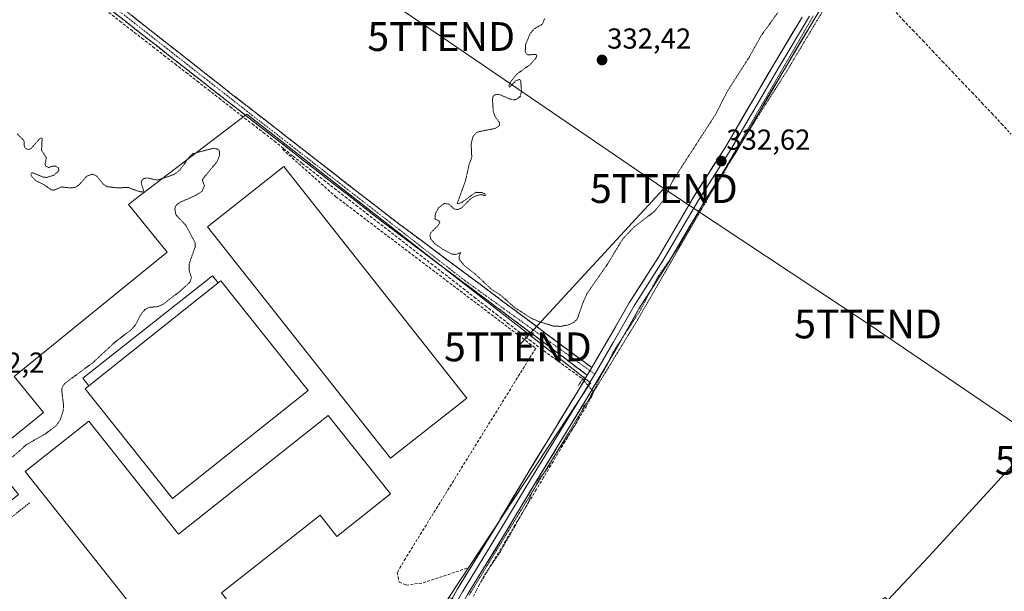
# Model space of a CAD drawing. Units: metres. Extents: x 566826 to 570280, y 4696366 to 4698713.
# Drawn here: x 568930 to 569272, y 4697058 to 4697256 of the extents above; entities that cross this region are included whole.
import ezdxf
from ezdxf.enums import TextEntityAlignment as Align

# ---------------------------------------------------------------- set-up
doc = ezdxf.new("R2010")
doc.units = ezdxf.units.M
doc.header["$MEASUREMENT"] = 0
for name, pattern in [('TRAZO_Y_PUNTO', [1, 0.5, -0.25, 0, -0.25]), ('TRAZOS', [0.75, 0.5, -0.25]), ('TRAZOS2', [0.375, 0.25, -0.125]), ('TRAZOSX2', [1.5, 1, -0.5])]:
    doc.linetypes.add(name, pattern=pattern)
doc.layers.get('0').update_dxf_attribs({"lineweight": 5})
for name, color, linetype, lineweight in [('Camino', 19, 'TRAZOSX2', 0), ('Camino Cxs', 19, 'Continuous', 0), ('Camino eje', 19, 'TRAZO_Y_PUNTO', 0), ('Carátula', 7, 'Continuous', 5), ('Corriente artificial lineal', 5, 'TRAZOSX2', 13), ('Corriente artificial lineal oculto', 135, 'TRAZO_Y_PUNTO', 13), ('Cultivos herbáceos CxS', 92, 'Continuous', 0), ('Cultivos leñosos CxS', 92, 'Continuous', 0), ('Curva de nivel auxiliar', 36, 'TRAZOS', 0), ('Curva de nivel auxiliar depresión', 39, 'TRAZOS2', 0), ('Edificación', 1, 'Continuous', 13), ('Edificación Cxs', 1, 'Continuous', 13), ('Edificación ligera', 1, 'Continuous', 0), ('Edificación ligera Cxs', 1, 'Continuous', 0), ('Layer 0', 7, 'Continuous', 0), ('Núcleo urbano CxS', 19, 'Continuous', 0), ('Puente lineal', 2, 'TRAZOS2', 0), ('Punto de cota en terreno', 7, 'Continuous', 0), ('Rótulo de punto de cota en terreno', 19, 'Continuous', 0), ('Seto lineal', 92, 'TRAZOSX2', 0), ('Tendido', 6, 'Continuous', 0), ('Torre de tendido puntual', 7, 'Continuous', 0), ('Valla', 19, 'TRAZOS', 0), ('Vía pecuaria eje', 92, 'TRAZOS2', 0)]:
    doc.layers.add(name, color=color, linetype=linetype, lineweight=lineweight)
doc.styles.add('Arial', font='txt', dxfattribs={"height": 0.2})

# ---------------------------------------------------------------- blocks, each defined once
blk = doc.blocks.new('5PATER')
at = {"layer": 'Carátula', "linetype": 'Continuous', "lineweight": 5}
h = blk.add_hatch(color=250, dxfattribs=at)
edge = h.paths.add_edge_path()
edge.add_ellipse((0, 0.01), major_axis=(-1.33, -1.34), ratio=0.999422, start_angle=0, end_angle=360)
blk = doc.blocks.new('5TTEND')
blk.add_text('5TTEND', height=10).set_placement((0, 0), align=Align.MIDDLE_CENTER)

msp = doc.modelspace()

# ---------------------------------------------------------------- linework, layer by layer
at = {"layer": 'Camino', "color": 19, "linetype": 'TRAZOSX2', "lineweight": 0}
for points in [[(569127.01, 4697132.63), (569056.48, 4697185.46), (569001.96, 4697227.89), (568955.19, 4697264.59), (568908.58, 4697301.49), (568870.49, 4697331.76), (568832.36, 4697361.97), (568798.36, 4697388.71), (568764.36, 4697415.46), (568690.45, 4697474.53), (568647.99, 4697507.98), (568605.52, 4697541.41), (568573.57, 4697567.67), (568541.65, 4697593.95), (568508.26, 4697620.35)], [(568913.03, 4697301.64), (568956.98, 4697266.86), (569003.73, 4697230.16), (569058.25, 4697187.73), (569128.54, 4697135.22)]]:
    msp.add_lwpolyline(points, dxfattribs=at)
at = {"layer": 'Camino Cxs', "color": 19, "linetype": 'Continuous', "lineweight": 0}
msp.add_lwpolyline([(569128.54, 4697135.22), (569127.01, 4697132.63)], dxfattribs=at)
msp.add_polyline3d([(568968.67, 4697257.69, 332.86), (568972.56, 4697254.63, 332.86), (568976.46, 4697251.57, 332.85), (568980.36, 4697248.51, 332.88), (568984.25, 4697245.45, 332.88), (568988.15, 4697242.39, 332.87), (568992.04, 4697239.34, 332.86), (568995.94, 4697236.28, 332.82), (568999.83, 4697233.22, 332.84), (569003.73, 4697230.16, 332.83), (569007.62, 4697227.13, 332.8), (569011.52, 4697224.1, 332.78), (569015.41, 4697221.07, 332.73), (569019.31, 4697218.04, 332.74), (569023.2, 4697215.01, 332.75), (569027.1, 4697211.98, 332.71), (569030.99, 4697208.95, 332.71), (569034.88, 4697205.91, 332.7), (569038.78, 4697202.88, 332.7), (569042.67, 4697199.85, 332.7), (569046.57, 4697196.82, 332.68), (569050.46, 4697193.79, 332.68), (569054.36, 4697190.76, 332.66), (569058.25, 4697187.73, 332.65), (569062.16, 4697184.81, 332.65), (569066.06, 4697181.9, 332.63), (569069.97, 4697178.98, 332.63), (569073.87, 4697176.06, 332.59), (569077.78, 4697173.14, 332.59), (569081.68, 4697170.23, 332.6), (569085.59, 4697167.31, 332.54), (569089.49, 4697164.39, 332.55), (569093.4, 4697161.47, 332.54), (569097.3, 4697158.56, 332.57), (569101.21, 4697155.64, 332.62), (569105.11, 4697152.72, 332.57), (569109.02, 4697149.81, 332.62), (569112.92, 4697146.89, 332.7), (569116.83, 4697143.97, 332.92), (569120.73, 4697141.05, 333.01), (569124.64, 4697138.14, 332.84), (569128.54, 4697135.22, 332.55), (569128.07, 4697134.43, 332.55), (569127.01, 4697132.63, 332.55), (569123.09, 4697135.56, 332.9), (569119.18, 4697138.5, 333.15), (569115.26, 4697141.43, 333), (569111.34, 4697144.37, 332.91), (569107.42, 4697147.3, 332.75), (569103.5, 4697150.24, 332.7), (569099.58, 4697153.17, 332.77), (569095.67, 4697156.11, 332.7), (569091.75, 4697159.05, 332.68), (569087.83, 4697161.98, 332.65), (569083.91, 4697164.92, 332.65), (569079.99, 4697167.85, 332.67), (569076.07, 4697170.79, 332.66), (569072.15, 4697173.72, 332.68), (569068.24, 4697176.66, 332.67), (569064.32, 4697179.59, 332.7), (569060.4, 4697182.53, 332.7), (569056.48, 4697185.46, 332.71), (569052.59, 4697188.49, 332.7), (569048.69, 4697191.52, 332.71), (569044.8, 4697194.55, 332.74), (569040.9, 4697197.58, 332.77), (569037.01, 4697200.61, 332.8), (569033.11, 4697203.64, 332.79), (569029.22, 4697206.68, 332.77), (569025.33, 4697209.71, 332.79), (569021.43, 4697212.74, 332.83), (569017.54, 4697215.77, 332.77), (569013.64, 4697218.8, 332.8), (569009.75, 4697221.83, 332.83), (569005.85, 4697224.86, 332.92), (569001.96, 4697227.89, 332.94), (568998.06, 4697230.95, 332.91), (568994.17, 4697234.01, 332.93), (568990.27, 4697237.07, 332.92), (568986.37, 4697240.12, 332.96), (568982.47, 4697243.18, 332.97), (568978.58, 4697246.24, 332.88), (568974.68, 4697249.3, 332.89), (568970.78, 4697252.36, 332.89), (568966.88, 4697255.42, 332.91), (568962.99, 4697258.47, 333)], dxfattribs=at)
at = {"layer": 'Camino eje', "color": 19, "linetype": 'TRAZO_Y_PUNTO', "lineweight": 0}
for points in [[(568911.22, 4697301.24), (568934.11, 4697283.12), (568956.09, 4697265.73), (568979.46, 4697247.38), (569002.85, 4697229.03), (569057.37, 4697186.6), (569084.63, 4697165.38), (569127.94, 4697134.19)], [(569127.94, 4697134.19), (569129.57, 4697133.02)]]:
    msp.add_lwpolyline(points, dxfattribs=at)
at = {"layer": 'Corriente artificial lineal', "color": 5, "linetype": 'TRAZOSX2', "lineweight": 13}
for points in [[(569220.77, 4697272.5, 331.45), (569222.76, 4697270.32, 331.44), (569226.18, 4697266.72, 331.03), (569229.6, 4697263.11, 331.01), (569233.02, 4697259.51, 331.08), (569236.44, 4697255.9, 330.97), (569239.86, 4697252.3, 331.02), (569243.28, 4697248.7, 331.08), (569246.71, 4697245.09, 331.09), (569250.13, 4697241.49, 331.03), (569253.55, 4697237.89, 331.04), (569256.97, 4697234.28, 331), (569260.39, 4697230.68, 331.02), (569263.81, 4697227.07, 331), (569267.23, 4697223.47, 330.94), (569270.59, 4697219.84, 330.91), (569273.94, 4697216.21, 330.93)], [(568961.15, 4697258.45, 333.01), (568964.97, 4697255.47, 332.86), (568968.8, 4697252.5, 332.87), (568972.62, 4697249.52, 332.85), (568976.45, 4697246.55, 332.85), (568980.28, 4697243.57, 332.93), (568984.1, 4697240.59, 332.88), (568987.93, 4697237.62, 332.93), (568991.75, 4697234.64, 332.96), (568995.58, 4697231.67, 332.9), (568999.4, 4697228.69, 332.95), (569003.23, 4697225.71, 332.87), (569007.05, 4697222.74, 332.93), (569010.88, 4697219.76, 332.8), (569014.7, 4697216.79, 332.77), (569018.53, 4697213.81, 332.78), (569021.76, 4697211.22, 332.8), (569025, 4697208.62, 332.81), (569028.23, 4697206.03, 332.78), (569031.95, 4697203.14, 332.81), (569035.66, 4697200.25, 332.81), (569039.38, 4697197.36, 332.78), (569043.09, 4697194.47, 332.72), (569046.81, 4697191.58, 332.73), (569050.52, 4697188.69, 332.7), (569054.24, 4697185.8, 332.68), (569057.95, 4697182.91, 332.71), (569061.67, 4697180.02, 332.7), (569065.38, 4697177.13, 332.69), (569069.1, 4697174.24, 332.65), (569072.81, 4697171.35, 332.64), (569076.53, 4697168.46, 332.7), (569080.24, 4697165.58, 332.65), (569083.96, 4697162.69, 332.66), (569087.79, 4697159.72, 332.64), (569091.62, 4697156.74, 332.65), (569095.45, 4697153.77, 332.78), (569099.29, 4697150.8, 332.69), (569103.12, 4697147.83, 332.7), (569106.95, 4697144.86, 332.73), (569110.78, 4697141.89, 332.91), (569114.44, 4697139.25, 333), (569118.09, 4697136.61, 333.04), (569121.74, 4697133.97, 332.94), (569125.39, 4697131.33, 332.62)], [(569129.03, 4697126.87, 332.14), (569129.06, 4697126.45, 332.12), (569127.88, 4697124.18, 332.23), (569126.69, 4697121.9, 332.22), (569124.22, 4697117.77, 332.1), (569121.75, 4697113.65, 332.31), (569119.28, 4697109.52, 332.12), (569116.81, 4697105.4, 332.24), (569114.34, 4697101.27, 332.15), (569111.87, 4697097.15, 332.22), (569109.4, 4697093.02, 332.1), (569106.92, 4697088.9, 332.3), (569104.45, 4697084.77, 332.19), (569101.98, 4697080.65, 332.28), (569099.51, 4697076.52, 332.24), (569097.04, 4697072.4, 332.38), (569094.57, 4697068.27, 332.24), (569092.1, 4697064.15, 332.37), (569089.63, 4697060.02, 332.29), (569088.55, 4697058, 332.38), (569087.59, 4697055.92, 332.53)]]:
    msp.add_polyline3d(points, dxfattribs=at)
at = {"layer": 'Corriente artificial lineal oculto', "color": 135, "linetype": 'TRAZO_Y_PUNTO', "lineweight": 13}
msp.add_polyline3d([(569125.39, 4697131.33, 332.62), (569127.21, 4697129.1, 332.45), (569129.03, 4697126.87, 332.14)], dxfattribs=at)
at = {"layer": 'Cultivos herbáceos CxS', "color": 92, "linetype": 'Continuous', "lineweight": 0}
msp.add_polyline3d([(569367.78, 4696916.54, 326.98), (569301.08, 4696983.93, 329.31), (569231.2, 4697054.55, 330.88), (569245.41, 4697069.67, 330.23), (569327.25, 4697159.06, 330.25), (569460.72, 4697026.22, 328.55), (569458.83, 4697006.71, 327.2), (569375.73, 4696919.83, 326.77), (569367.78, 4696916.54, 326.98)], close=True, dxfattribs=at)
msp.add_polyline3d([(569367.78, 4696916.54, 326.98), (569375.73, 4696919.83, 326.77), (569458.83, 4697006.71, 327.2), (569460.72, 4697026.22, 328.55), (569327.25, 4697159.06, 330.25), (569245.41, 4697069.67, 330.23), (569231.2, 4697054.55, 330.88)], dxfattribs=at)
at = {"layer": 'Cultivos leñosos CxS', "color": 92, "linetype": 'Continuous', "lineweight": 0}
for points in [[(568825.11, 4697085.17, 330.6), (568825.73, 4697083.33, 330.62), (568828.18, 4697079.73, 330.71), (568841.85, 4697059.61, 330.84), (568857.49, 4697051.15, 331.2), (568869.86, 4697044.46, 331.67), (568870.88, 4697043.21, 331.8), (568929.85, 4697091.24, 332.56), (568923.88, 4697098.58, 332.53), (568919.36, 4697104.13, 332.5), (568938.51, 4697119.72, 332.37), (568928.39, 4697132.15, 332.23), (568981.43, 4697175.33, 332.44), (568967.99, 4697191.84, 332.43), (568969.73, 4697193.17, 332.43), (569008.97, 4697223.13, 332.91), (569110.62, 4697143.72, 333.09), (569128.17, 4697130.01, 332.29), (569128.2, 4697129.99, 332.29), (569127.94, 4697129.6, 332.31), (569079.02, 4697055.47, 332.8)], [(569327.25, 4697159.06, 330.25), (569245.41, 4697069.67, 330.23), (569231.2, 4697054.55, 330.88), (569230.29, 4697055.47, 331.02), (569226.75, 4697053.2, 331.57), (569226.5, 4697053.04, 331.58), (569190.79, 4697030.13, 331.89), (569147.57, 4697031.62, 331.86), (569079.02, 4697055.47, 332.8), (569127.94, 4697129.6, 332.31), (569128.2, 4697129.99, 332.29), (569128.17, 4697130.01, 332.29), (569110.62, 4697143.72, 333.09), (569008.97, 4697223.13, 332.91), (568969.73, 4697193.17, 332.43), (568967.99, 4697191.84, 332.43), (568981.43, 4697175.33, 332.44), (568928.39, 4697132.15, 332.23), (568938.51, 4697119.72, 332.37), (568919.36, 4697104.13, 332.5)], [(569367.78, 4696916.54, 326.98), (569375.73, 4696919.83, 326.77), (569458.83, 4697006.71, 327.2), (569460.72, 4697026.22, 328.55), (569327.25, 4697159.06, 330.25), (569245.41, 4697069.67, 330.23), (569231.2, 4697054.55, 330.88)]]:
    msp.add_polyline3d(points, dxfattribs=at)
at = {"layer": 'Curva de nivel auxiliar', "color": 36, "linetype": 'TRAZOS', "lineweight": 0}
msp.add_polyline3d([(569090.37, 4697061.35, 332.5), (569091.4, 4697063.33, 332.5), (569096.79, 4697071.18, 332.5), (569106.61, 4697088.48, 332.5), (569107.85, 4697091.94, 332.5), (569109.04, 4697093.84, 332.5), (569109.84, 4697096.01, 332.5), (569112.85, 4697099.7, 332.5), (569116.08, 4697105.26, 332.5), (569122.76, 4697115.26, 332.5), (569125.87, 4697121.89, 332.5), (569128.5, 4697125.13, 332.5), (569131.09, 4697131.23, 332.5), (569133.9, 4697136.19, 332.5), (569135.88, 4697140.51, 332.5), (569145.62, 4697155.46, 332.5), (569151.49, 4697166.75, 332.5), (569158.82, 4697177.25, 332.5), (569167.72, 4697192.82, 332.5), (569173.57, 4697201.47, 332.5), (569178.39, 4697210.1, 332.5), (569196.11, 4697238.02, 332.5), (569210.5, 4697262.03, 332.5)], dxfattribs=at)
at = {"layer": 'Curva de nivel auxiliar depresión', "color": 39, "linetype": 'TRAZOS2', "lineweight": 0}
for points in [[(569088.35, 4697196.05, 332.5), (569090.61, 4697195.93, 332.5), (569091.39, 4697195.6, 332.5), (569091.78, 4697194.93, 332.5), (569089.96, 4697195.25, 332.5), (569087.91, 4697194.63, 332.5), (569086.39, 4697193.64, 332.5), (569083.52, 4697190.7, 332.5), (569082.12, 4697190.05, 332.5), (569080.83, 4697190.29, 332.5), (569078.87, 4697192.08, 332.5), (569077.4, 4697192.14, 332.5), (569075.44, 4697190.66, 332.5), (569074.36, 4697188.65, 332.5), (569074.2, 4697186.84, 332.5), (569075.7, 4697186.08, 332.5), (569075.84, 4697185.53, 332.5), (569075.26, 4697184.49, 332.5), (569072.83, 4697182.12, 332.5), (569072.44, 4697181.19, 332.5), (569072.76, 4697179.83, 332.5), (569074.17, 4697178.19, 332.5), (569076.98, 4697176.26, 332.5), (569080.13, 4697174.6, 332.5), (569081.38, 4697174.51, 332.5), (569083.13, 4697175.13, 332.5), (569082.61, 4697173.83, 332.5), (569082.61, 4697172.77, 332.5), (569084.32, 4697170.7, 332.5), (569088.07, 4697167.76, 332.5), (569093.72, 4697162.48, 332.5), (569097.02, 4697160.32, 332.5), (569101.95, 4697155.99, 332.5), (569107.57, 4697152.37, 332.5), (569109.88, 4697151.34, 332.5), (569115.26, 4697149.65, 332.5), (569117.75, 4697149.54, 332.5), (569120.36, 4697150.05, 332.5), (569122.41, 4697151, 332.5), (569123.55, 4697152.07, 332.5), (569125.55, 4697157.85, 332.5), (569126.99, 4697161.01, 332.5), (569134.08, 4697171.25, 332.5), (569139.3, 4697179.88, 332.5), (569143.3, 4697184.09, 332.5), (569150.1, 4697189.26, 332.5), (569153.46, 4697193.32, 332.5), (569156.74, 4697200.28, 332.5), (569171.35, 4697222.87, 332.5), (569175.74, 4697231.37, 332.5), (569183.09, 4697242.88, 332.5), (569187.24, 4697250.35, 332.5), (569193.15, 4697258.52, 332.5)], [(569112.25, 4697256.4, 332.5), (569111.41, 4697254.42, 332.5), (569108.62, 4697252.74, 332.5), (569107.15, 4697251.07, 332.5), (569105.64, 4697247.35, 332.5), (569105.49, 4697244.78, 332.5), (569105.84, 4697244.09, 332.5), (569106.4, 4697243.8, 332.5), (569109.29, 4697243.82, 332.5), (569109.53, 4697243.51, 332.5), (569109.38, 4697242.87, 332.5), (569107.29, 4697240.43, 332.5), (569102.47, 4697236.98, 332.5), (569100.56, 4697234.57, 332.5), (569099.78, 4697232.94, 332.5), (569100.1, 4697232.57, 332.5), (569102.29, 4697234.8, 332.5), (569103.66, 4697235.24, 332.5), (569103.95, 4697234.65, 332.5), (569104.2, 4697231.04, 332.5), (569103.81, 4697229.4, 332.5), (569102.64, 4697228.38, 332.5), (569101.64, 4697228.11, 332.5), (569100.12, 4697228.44, 332.5), (569096.32, 4697230.07, 332.5), (569094.72, 4697229.77, 332.5), (569094.27, 4697229.09, 332.5), (569094.15, 4697228.09, 332.5), (569094.43, 4697224.12, 332.5), (569095.15, 4697222.1, 332.5), (569096.65, 4697220.13, 332.5), (569096.58, 4697219.21, 332.5), (569095.15, 4697218.24, 332.5), (569089.29, 4697217.06, 332.5), (569088.27, 4697216.48, 332.5), (569087.28, 4697215.14, 332.5), (569086.75, 4697212.73, 332.5), (569086.97, 4697208.2, 332.5), (569086.05, 4697205.74, 332.5), (569084.83, 4697200.2, 332.5), (569081.92, 4697192.17, 332.5), (569082.34, 4697192.08, 332.5), (569083.65, 4697192.69, 332.5), (569088.35, 4697196.05, 332.5)], [(568989, 4697171.26, 332.5), (568991.05, 4697176.95, 332.5), (568991.08, 4697178.54, 332.5), (568987.8, 4697184.68, 332.5), (568984.4, 4697188.25, 332.5), (568984.03, 4697190.38, 332.5), (568984.37, 4697191.36, 332.5), (568985.7, 4697192.51, 332.5), (568991.39, 4697195.04, 332.5), (568993.48, 4697196.44, 332.5), (568994.28, 4697198.33, 332.5), (568993.53, 4697200.45, 332.5), (568998.59, 4697206.56, 332.5), (568999.53, 4697208.82, 332.5), (568999.55, 4697210.3, 332.5), (568998.95, 4697211, 332.5), (568997.45, 4697211.35, 332.5), (568990.35, 4697209.49, 332.5), (568989.11, 4697208.43, 332.5), (568985.74, 4697203.73, 332.5), (568983.84, 4697202.27, 332.5), (568977.91, 4697200.28, 332.5), (568974.36, 4697201.07, 332.5), (568973.23, 4697200.8, 332.5), (568972.62, 4697200.16, 332.5), (568972.35, 4697199.22, 332.5), (568973.22, 4697196.68, 332.5), (568972.9, 4697196.19, 332.5), (568971.98, 4697196.24, 332.5), (568967.92, 4697197.68, 332.5), (568963.53, 4697197.65, 332.5), (568960.53, 4697198.01, 332.5), (568959.23, 4697198.88, 332.5), (568957.01, 4697201.71, 332.5), (568955.48, 4697202.4, 332.5), (568953.52, 4697201.68, 332.5), (568951.01, 4697198.8, 332.5), (568949.51, 4697197.79, 332.5), (568947.84, 4697197.57, 332.5), (568944.72, 4697197.9, 332.5), (568942.26, 4697196.84, 332.5), (568941.18, 4697196.88, 332.5), (568938.8, 4697198.64, 332.5), (568935.9, 4697200.07, 332.5), (568934.6, 4697201.35, 332.5), (568934.14, 4697202.28, 332.5), (568934.26, 4697202.73, 332.5), (568934.74, 4697202.87, 332.5), (568938.39, 4697201.34, 332.5), (568939.68, 4697201.2, 332.5), (568942.06, 4697201.94, 332.5), (568943.85, 4697203.57, 332.5), (568943.69, 4697204.53, 332.5), (568942.82, 4697205.08, 332.5), (568941.77, 4697205.15, 332.5), (568940.22, 4697204.64, 332.5), (568939.22, 4697205.26, 332.5), (568939.06, 4697205.87, 332.5), (568939.51, 4697208.03, 332.5), (568937.83, 4697210.65, 332.5), (568938.04, 4697214.7, 332.5), (568937.72, 4697214.9, 332.5), (568937.25, 4697214.69, 332.5), (568934.2, 4697211.25, 332.5), (568933.35, 4697210.92, 332.5), (568932.24, 4697211.23, 332.5), (568931.78, 4697212.14, 332.5), (568931.75, 4697214.02, 332.5), (568929.34, 4697216.38, 332.5)], [(568927.71, 4697104.16, 332.5), (568932.61, 4697108.51, 332.5), (568939.23, 4697112.31, 332.5), (568942.86, 4697115.07, 332.5), (568944.32, 4697117.1, 332.5), (568945.31, 4697120.11, 332.5), (568945.49, 4697121.95, 332.5), (568944.81, 4697127.4, 332.5), (568944.99, 4697128.39, 332.5), (568945.87, 4697129.74, 332.5), (568955.69, 4697137.01, 332.5), (568962.93, 4697143.75, 332.5), (568968.96, 4697148.45, 332.5), (568970.32, 4697149.93, 332.5), (568972.34, 4697153.83, 332.5), (568973.68, 4697155.37, 332.5), (568975.16, 4697156.15, 332.5), (568978.19, 4697156.4, 332.5), (568979.84, 4697157.13, 332.5), (568985.88, 4697161.74, 332.5), (568989.26, 4697164.89, 332.5), (568989.77, 4697166.48, 332.5), (568989.03, 4697168.93, 332.5), (568989, 4697171.26, 332.5)]]:
    msp.add_polyline3d(points, dxfattribs=at)
at = {"layer": 'Edificación', "color": 1, "linetype": 'Continuous', "lineweight": 13}
for points in [[(569085.23, 4697124.69, 332.73), (569058.78, 4697103.8, 332.67), (568995.36, 4697184.05, 332.66), (569021.82, 4697204.96, 332.73), (569085.23, 4697124.69, 332.73)], [(568954.2, 4697128.89, 332.68), (568969.05, 4697140.71, 332.68), (568999.07, 4697164.62, 332.68), (568999.94, 4697165.32, 332.68), (569030.21, 4697127.3, 332.68), (568983.19, 4697089.85, 332.64), (568952.92, 4697127.87, 332.68), (568954.2, 4697128.89, 332.68)], [(569058.8, 4697091.4, 332.62), (569040.24, 4697076.67, 332.68), (569034.37, 4697084.08, 332.68), (569000.19, 4697057.05, 332.71), (569015.76, 4697037.38, 332.72), (569018.23, 4697034.26, 332.72), (569027.19, 4697022.93, 332.71), (569005.97, 4697006.14, 332.7), (568932.12, 4697099.19, 332.61), (568954.19, 4697116.71, 332.64), (568985.32, 4697077.48, 332.74), (569037.17, 4697118.64, 332.71), (569058.8, 4697091.4, 332.62)]]:
    msp.add_polyline3d(points, dxfattribs=at)
at = {"layer": 'Edificación Cxs', "color": 1, "linetype": 'Continuous', "lineweight": 13}
for points in [[(569085.23, 4697124.69, 332.73), (569058.78, 4697103.8, 332.67), (568995.36, 4697184.05, 332.66), (569021.82, 4697204.96, 332.73), (569085.23, 4697124.69, 332.73)], [(568954.2, 4697128.89, 332.68), (568969.05, 4697140.71, 332.68), (568999.07, 4697164.62, 332.68), (568999.94, 4697165.32, 332.68), (569030.21, 4697127.3, 332.68), (568983.19, 4697089.85, 332.64), (568952.92, 4697127.87, 332.68), (568954.2, 4697128.89, 332.68)], [(569058.8, 4697091.4, 332.62), (569040.24, 4697076.67, 332.68), (569034.37, 4697084.08, 332.68), (569000.19, 4697057.05, 332.71), (569015.76, 4697037.38, 332.72), (569018.23, 4697034.26, 332.72), (569027.19, 4697022.93, 332.71), (569005.97, 4697006.14, 332.7), (568932.12, 4697099.19, 332.61), (568954.19, 4697116.71, 332.64), (568985.32, 4697077.48, 332.74), (569037.17, 4697118.64, 332.71), (569058.8, 4697091.4, 332.62)]]:
    msp.add_polyline3d(points, close=True, dxfattribs=at)
at = {"layer": 'Edificación ligera', "color": 1, "linetype": 'Continuous', "lineweight": 0}
for points in [[(568954.2, 4697128.89, 332.68), (568952.16, 4697131.6, 332.58), (568997.1, 4697167.13, 332.6), (568999.07, 4697164.62, 332.68)], [(568999.07, 4697164.62, 332.68), (568969.05, 4697140.71, 332.68), (568954.2, 4697128.89, 332.68)]]:
    msp.add_polyline3d(points, dxfattribs=at)
at = {"layer": 'Edificación ligera Cxs', "color": 1, "linetype": 'Continuous', "lineweight": 0}
msp.add_polyline3d([(568999.07, 4697164.62, 332.68), (568969.05, 4697140.71, 332.68), (568954.2, 4697128.89, 332.68), (568952.16, 4697131.6, 332.58), (568997.1, 4697167.13, 332.6), (568999.07, 4697164.62, 332.68)], close=True, dxfattribs=at)
at = {"layer": 'Layer 0', "linetype": 'Continuous', "lineweight": 0}
for points in [[(569173.46, 4697202.06), (569178.47, 4697209.9), (569195.21, 4697238.6), (569208.54, 4697260.83), (569221.14, 4697282.31), (569229.6, 4697296.48), (569246.85, 4697324.95), (569263.16, 4697352.28), (569273.8, 4697370.72)], [(569201.45, 4697256.79), (569191.76, 4697240.64), (569175.06, 4697211.98), (569163.84, 4697194.42), (569151.67, 4697173.57), (569141.5, 4697157.68), (569134.29, 4697144.95), (569128.54, 4697135.22)], [(569204.02, 4697257.18), (569193.49, 4697239.62), (569176.76, 4697210.94), (569165.55, 4697193.37), (569153.37, 4697172.52), (569143.21, 4697156.65), (569136.02, 4697143.95), (569129.57, 4697133.02)], [(569082.46, 4697050.96), (569085.46, 4697056.47), (569098.33, 4697077.4), (569109.08, 4697095.38), (569127.36, 4697125.35), (569137.75, 4697142.95), (569144.93, 4697155.62), (569155.08, 4697171.48), (569167.25, 4697192.33), (569173.46, 4697202.06)], [(569128.54, 4697135.22), (569127.01, 4697132.63)], [(569127.01, 4697132.63), (569123.93, 4697127.41), (569105.66, 4697097.44), (569094.91, 4697079.47), (569082.01, 4697058.49), (569069.29, 4697035.71), (569057.35, 4697014.79), (569042.5, 4696990.22), (569018.57, 4696948.5), (569020.3, 4696947.5)], [(569129.57, 4697133.02), (569125.65, 4697126.38), (569107.37, 4697096.41), (569096.62, 4697078.44), (569083.74, 4697057.48), (569080.09, 4697050.95)]]:
    msp.add_lwpolyline(points, dxfattribs=at)
for points in [[(569079.89, 4697054.7, 332.78), (569082.01, 4697058.49, 332.75), (569084.59, 4697062.69, 332.68), (569087.17, 4697066.89, 332.6), (569089.75, 4697071.08, 332.61), (569092.33, 4697075.28, 332.57), (569094.91, 4697079.47, 332.55), (569097.06, 4697083.07, 332.51), (569099.21, 4697086.66, 332.51), (569101.36, 4697090.26, 332.51), (569103.51, 4697093.85, 332.46), (569105.66, 4697097.44, 332.5), (569107.94, 4697101.19, 332.48), (569110.23, 4697104.94, 332.5), (569112.51, 4697108.68, 332.49), (569114.79, 4697112.43, 332.49), (569117.08, 4697116.17, 332.53), (569119.36, 4697119.92, 332.54), (569121.65, 4697123.66, 332.52), (569123.93, 4697127.41, 332.57), (569126, 4697130.92, 332.58), (569127.01, 4697132.63, 332.57), (569128.07, 4697134.43, 332.56), (569128.54, 4697135.22, 332.55), (569130.14, 4697137.93, 332.55), (569132.22, 4697141.44, 332.52), (569134.29, 4697144.95, 332.54), (569136.69, 4697149.19, 332.5), (569139.1, 4697153.44, 332.52), (569141.5, 4697157.68, 332.49), (569144.04, 4697161.65, 332.51), (569146.58, 4697165.63, 332.49), (569149.13, 4697169.6, 332.5), (569151.67, 4697173.57, 332.53), (569154.1, 4697177.74, 332.49), (569156.54, 4697181.91, 332.53), (569158.97, 4697186.08, 332.54), (569161.4, 4697190.25, 332.58), (569163.84, 4697194.42, 332.56), (569166.08, 4697197.93, 332.59), (569168.33, 4697201.44, 332.48), (569170.57, 4697204.96, 332.56), (569172.81, 4697208.47, 332.54), (569175.06, 4697211.98, 332.55), (569177.44, 4697216.08, 332.47), (569179.83, 4697220.17, 332.58), (569182.22, 4697224.27, 332.56), (569184.6, 4697228.36, 332.61), (569186.99, 4697232.45, 332.64), (569189.38, 4697236.55, 332.65), (569191.76, 4697240.64, 332.69), (569193.99, 4697244.35, 332.69), (569196.21, 4697248.05, 332.78), (569198.43, 4697251.75, 332.66), (569200.66, 4697255.46, 332.73), (569201.45, 4697256.79, 332.72)], [(569206.32, 4697257.12, 332.42), (569204.1, 4697253.42, 332.28), (569201.87, 4697249.72, 332.47), (569199.65, 4697246.01, 332.29), (569197.43, 4697242.31, 332.36), (569195.21, 4697238.6, 332.2), (569192.82, 4697234.5, 332.32), (569190.43, 4697230.4, 332.16), (569188.03, 4697226.3, 332.23), (569185.64, 4697222.2, 332.21), (569183.25, 4697218.1, 332.14), (569180.86, 4697214, 332.07), (569178.47, 4697209.9, 332.1), (569176.23, 4697206.39, 332.14), (569173.98, 4697202.87, 332.08), (569171.74, 4697199.36, 332.29), (569169.5, 4697195.84, 332.13), (569167.25, 4697192.33, 332.27), (569164.82, 4697188.16, 332.21), (569162.38, 4697183.99, 332.32), (569159.95, 4697179.82, 332.1), (569157.52, 4697175.65, 332.24), (569155.08, 4697171.48, 332.15), (569152.54, 4697167.51, 332.22), (569150.01, 4697163.55, 332.2), (569147.47, 4697159.58, 332.33), (569144.93, 4697155.62, 332.15), (569142.54, 4697151.39, 332.26), (569140.14, 4697147.17, 332.23), (569137.75, 4697142.95, 332.24), (569135.67, 4697139.43, 332.23), (569133.59, 4697135.91, 332.2), (569131.52, 4697132.39, 332.33), (569129.44, 4697128.87, 332.18), (569127.36, 4697125.35, 332.34), (569125.08, 4697121.61, 332.29), (569122.79, 4697117.86, 332.31), (569120.51, 4697114.11, 332.4), (569118.22, 4697110.36, 332.31), (569115.94, 4697106.62, 332.39), (569113.65, 4697102.87, 332.32), (569111.37, 4697099.12, 332.45), (569109.08, 4697095.38, 332.28), (569106.93, 4697091.78, 332.4), (569104.78, 4697088.19, 332.4), (569102.63, 4697084.59, 332.42), (569100.48, 4697080.99, 332.41), (569098.33, 4697077.4, 332.43), (569095.76, 4697073.21, 332.58), (569093.18, 4697069.03, 332.48), (569090.61, 4697064.84, 332.53), (569088.04, 4697060.66, 332.55), (569085.46, 4697056.47, 332.73)]]:
    msp.add_polyline3d(points, dxfattribs=at)
at = {"layer": 'Núcleo urbano CxS', "color": 19, "linetype": 'Continuous', "lineweight": 0}
for points in [[(568825.11, 4697085.17, 330.6), (568825.73, 4697083.33, 330.62), (568828.18, 4697079.73, 330.71), (568841.85, 4697059.61, 330.84), (568857.49, 4697051.15, 331.2), (568869.86, 4697044.46, 331.67), (568870.88, 4697043.21, 331.8), (568929.85, 4697091.24, 332.56), (568923.88, 4697098.58, 332.53), (568919.36, 4697104.13, 332.5), (568938.51, 4697119.72, 332.37), (568928.39, 4697132.15, 332.23), (568981.43, 4697175.33, 332.44), (568967.99, 4697191.84, 332.43), (568969.73, 4697193.17, 332.43), (569008.97, 4697223.13, 332.91), (569110.62, 4697143.72, 333.09), (569128.17, 4697130.01, 332.29), (569128.2, 4697129.99, 332.29), (569127.94, 4697129.6, 332.31), (569079.02, 4697055.47, 332.8)], [(568919.36, 4697104.13, 332.5), (568938.51, 4697119.72, 332.37), (568928.39, 4697132.15, 332.23), (568981.43, 4697175.33, 332.44), (568967.99, 4697191.84, 332.43), (568969.73, 4697193.17, 332.43), (569008.97, 4697223.13, 332.91), (569110.62, 4697143.72, 333.09), (569128.17, 4697130.01, 332.29), (569128.2, 4697129.99, 332.29), (569127.94, 4697129.6, 332.31), (569079.02, 4697055.47, 332.8), (569048.19, 4697005.17, 333.21), (568973.9, 4696883.99, 326.56), (568973.8, 4696883.82, 326.54), (568973.8, 4696883.82, 326.54), (568926.54, 4696933.2, 325.09)]]:
    msp.add_polyline3d(points, dxfattribs=at)
at = {"layer": 'Puente lineal', "color": 2, "linetype": 'TRAZOS2', "lineweight": 0}
for points in [[(569123.87, 4697128.93, 332.61), (569125.39, 4697131.33, 332.62), (569125.92, 4697132.17, 332.6)], [(569128.1, 4697125.49, 332.23), (569130.22, 4697128.66, 332.06)]]:
    msp.add_polyline3d(points, dxfattribs=at)
at = {"layer": 'Seto lineal', "color": 92, "linetype": 'TRAZOSX2', "lineweight": 0}
msp.add_polyline3d([(569021.35, 4697211, 332.8), (569039.89, 4697194.51, 332.71), (569109.14, 4697141.96, 332.82), (569063.96, 4697069.01, 332.56), (569061.14, 4697064.21, 332.72), (569061.78, 4697060.8, 332.7), (569064.21, 4697059.78, 332.61), (569070.1, 4697060.55, 332.51), (569085.27, 4697065.62, 332.61)], dxfattribs=at)
at = {"layer": 'Tendido', "color": 6, "linetype": 'Continuous', "lineweight": 0}
for points in [[(568481.29, 4697654.59, 333.6), (568548.58, 4697609.07, 333.56), (568628.18, 4697554.37, 333.5), (568700.62, 4697505.55, 333.56), (568775.65, 4697454.98, 333.43), (568849.1, 4697404.62, 333.31), (568923.85, 4697353.69, 333.24), (568997.14, 4697303.81, 332.65), (569076.38, 4697250.1, 332.5), (569153.56, 4697197.35, 332.45)], [(569153.56, 4697197.35, 332.45), (569102.94, 4697142.43, 332.54)], [(569153.56, 4697197.35, 332.45), (569224.33, 4697150.38, 331.26), (569293.91, 4697103.1, 330.07), (569372.93, 4697049.39, 328.41), (569454.81, 4696993.75, 327.14), (569523.49, 4696946.35, 327.03), (569598.11, 4696896.62, 327.02), (569671.58, 4696844.91, 326.86), (569747.23, 4696795.24, 327.26), (569859.23, 4696718.5, 326.28), (569997.73, 4696663.43, 330.96), (570091.81, 4696626.02, 332.76), (570168.85, 4696556.85, 335.73), (570242.54, 4696512.14, 336.42), (570274.82, 4696506.6, 336.16)]]:
    msp.add_polyline3d(points, dxfattribs=at)
at = {"layer": 'Valla', "color": 19, "linetype": 'TRAZOS', "lineweight": 0}
msp.add_polyline3d([(568933.69, 4697088.3, 332.54), (568872.28, 4697039.44, 331.66), (568903.57, 4697009.35, 332.05), (568930.85, 4696982.1, 332.28), (568932.35, 4696980.13, 332.3), (568937.57, 4696973.37, 332.37)], dxfattribs=at)
at = {"layer": 'Vía pecuaria eje', "color": 92, "linetype": 'TRAZOS2', "lineweight": 0}
for points in [[(569205.34, 4697257.24, 332.5), (569202.89, 4697253.01, 332.47), (569200.44, 4697248.77, 332.56), (569198, 4697244.53, 332.44), (569195.55, 4697240.3, 332.35), (569193.1, 4697236.06, 332.36), (569190.66, 4697231.83, 332.35), (569188.21, 4697227.59, 332.27), (569185.76, 4697223.36, 332.41), (569183.32, 4697219.12, 332.21), (569180.87, 4697214.88, 332.18), (569178.43, 4697210.65, 332.16), (569175.98, 4697206.41, 332.17), (569173.53, 4697202.18, 332.12), (569173.46, 4697202.06, 332.12)], [(569173.46, 4697202.06, 332.12), (569171.09, 4697197.94, 332.23), (569168.64, 4697193.71, 332.08), (569166.19, 4697189.47, 332.18), (569163.75, 4697185.23, 332.13), (569161.3, 4697181, 332.11), (569158.85, 4697176.76, 332.05), (569156.41, 4697172.53, 332.18), (569153.96, 4697168.29, 332), (569151.51, 4697164.06, 332.1), (569149.07, 4697159.82, 332.05), (569146.62, 4697155.58, 331.97), (569144.18, 4697151.35, 331.96), (569141.64, 4697147.21, 332.11), (569139.11, 4697143.07, 332.01), (569136.58, 4697138.93, 332.12), (569134.05, 4697134.79, 332.07), (569131.52, 4697130.65, 332.13), (569128.98, 4697126.51, 332.13), (569126.45, 4697122.38, 332.3), (569123.92, 4697118.24, 332.17), (569121.39, 4697114.1, 332.37), (569118.86, 4697109.96, 332.21), (569116.32, 4697105.82, 332.32), (569113.79, 4697101.68, 332.24), (569111.26, 4697097.54, 332.33), (569108.73, 4697093.4, 332.21), (569106.2, 4697089.26, 332.39), (569103.66, 4697085.13, 332.31), (569101.13, 4697080.99, 332.38), (569098.6, 4697076.85, 332.38), (569096.07, 4697072.71, 332.51), (569093.54, 4697068.57, 332.41), (569091.01, 4697064.43, 332.5), (569088.47, 4697060.29, 332.48), (569085.94, 4697056.15, 332.71)]]:
    msp.add_polyline3d(points, dxfattribs=at)

# ---------------------------------------------------------------- block references
at = {"layer": 'Punto de cota en terreno', "linetype": 'Continuous', "lineweight": 0}
for p in [(569132.13, 4697241.96, 332.42), (569173.46, 4697206.89, 332.62)]:
    msp.add_blockref('5PATER', p, dxfattribs=at)
at = {"layer": 'Torre de tendido puntual', "linetype": 'Continuous', "lineweight": 0}
for p in [(569076.38, 4697250.1, 332.5), (569153.56, 4697197.35, 332.45), (569224.33, 4697150.38, 331.26), (569102.94, 4697142.43, 332.54), (569293.91, 4697103.1, 330.07)]:
    msp.add_blockref('5TTEND', p, dxfattribs=at)

# ---------------------------------------------------------------- texts
at = {"layer": 'Rótulo de punto de cota en terreno', "color": 19, "linetype": 'Continuous', "lineweight": 0, "style": 'Arial'}
for s, p in [('332,42', (569133.89, 4697243.72)), ('332,62', (569175.22, 4697208.65)), ('332,2', (568914.97, 4697131.28))]:
    msp.add_text(s, height=7, dxfattribs=at).set_placement(p, align=Align.BOTTOM_LEFT)

doc.saveas('drawing.dxf')
